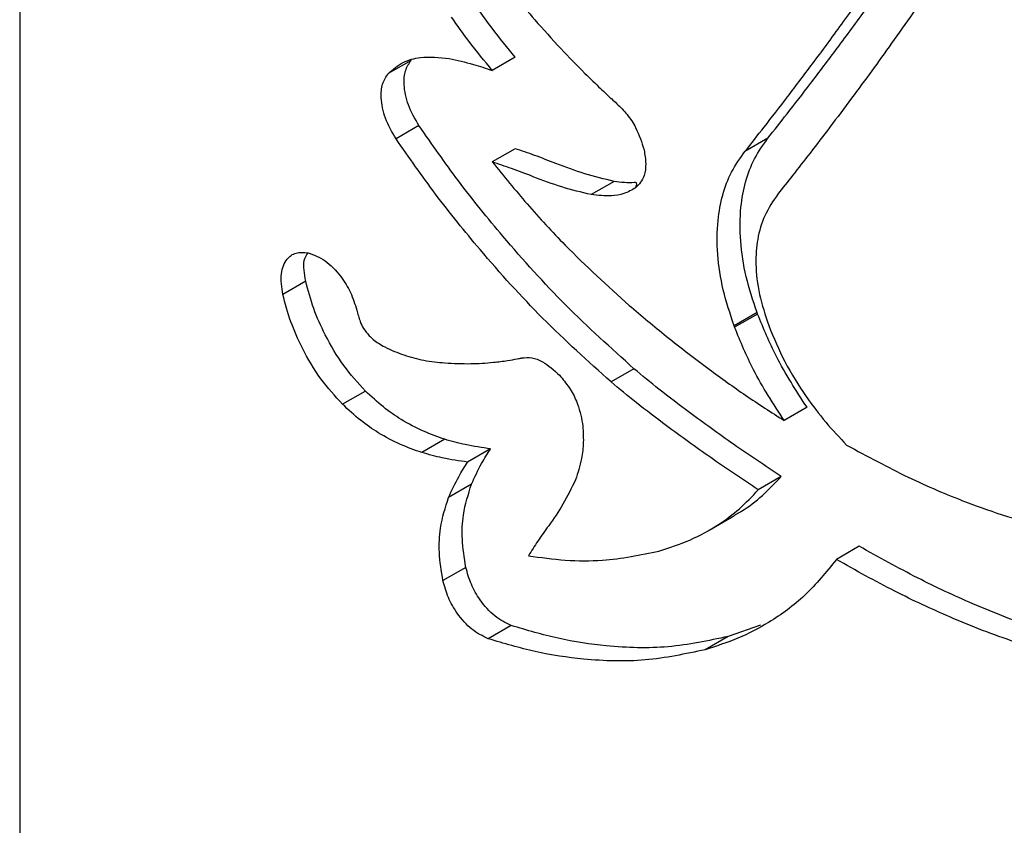
# Model space of a CAD drawing. Units: millimetres. Extents: x 2158 to 27799, y 670 to 15621.
# Drawn here: x 23238 to 23329, y 5990 to 6065 of the extents above; entities that cross this region are included whole.
import ezdxf

# ---------------------------------------------------------------- set-up
doc = ezdxf.new("R2010")
doc.units = ezdxf.units.MM
doc.layers.add('AXONOMETRIC', color=7, linetype='Continuous')
doc.layers.add('TIPTAP_DIM', color=9, linetype='Continuous')

# ---------------------------------------------------------------- blocks, each defined once
blk = doc.blocks.new('LM208_axonometric')
at = {"layer": 'AXONOMETRIC'}
for p, q in [((1175.506, 828.706), (1175.506, 263.66)), ((1221.351, 506.648), (1219.23, 505.424)), ((1211.718, 506.358), (1209.597, 505.134)), ((1212.443, 500.322), (1210.322, 499.098)), ((1244.724, 499.159), (1242.603, 497.934)), ((1221.342, 498.188), (1219.221, 496.964)), ((1230.495, 495.17), (1228.374, 493.946)), ((1201.967, 485.932), (1199.846, 484.708)), ((1243.721, 483.033), (1241.6, 481.809)), ((1243.773, 482.893), (1241.652, 481.669)), ((1232.337, 477.836), (1230.216, 476.612)), ((1207.49, 475.777), (1205.369, 474.553)), ((1248.346, 474.271), (1246.225, 473.046)), ((1214.831, 471.307), (1212.709, 470.083)), ((1219.07, 470.432), (1216.949, 469.207)), ((1245.96, 467.856), (1243.839, 466.631)), ((1217.305, 467.147), (1215.183, 465.923)), ((1239.296, 462.903), (1241.417, 464.127)), ((1253.185, 461.416), (1251.064, 460.192)), ((1216.782, 459.466), (1214.661, 458.241)), ((1220.977, 454.086), (1218.856, 452.862)), ((1244.058, 454.127), (1241.043, 453.074)), ((1241.043, 453.074), (1238.921, 451.85))]:
    blk.add_line(p, q, dxfattribs=at)
for points, knots in [([(1244.724, 499.159), (1245.316, 499.906), (1246.638, 501.575), (1248.781, 504.347), (1251.237, 507.594), (1253.922, 511.243), (1256.752, 515.217), (1259.82, 519.697), (1263.023, 524.615), (1266.219, 529.904), (1269.144, 535.148), (1270.826, 538.789), (1271.635, 540.541)], [0, 0, 0, 0, 0.059394, 0.132753, 0.21766, 0.311704, 0.412479, 0.517587, 0.643775, 0.768783, 0.888774, 1, 1, 1, 1]), ([(1242.603, 497.934), (1243.194, 498.681), (1244.517, 500.351), (1246.659, 503.122), (1249.116, 506.369), (1251.801, 510.019), (1254.631, 513.992), (1257.699, 518.473), (1260.902, 523.39), (1264.098, 528.68), (1267.023, 533.924), (1268.705, 537.565), (1269.514, 539.316)], [0, 0, 0, 0, 0.059394, 0.132753, 0.21766, 0.311704, 0.412479, 0.517587, 0.643775, 0.768783, 0.888774, 1, 1, 1, 1]), ([(1263.949, 519.502), (1262.663, 517.504), (1260.133, 513.572), (1256.28, 508.054), (1253.057, 503.626), (1250.528, 500.261), (1248.704, 497.881), (1247.097, 495.817), (1246.098, 494.557), (1245.643, 493.983)], [0, 0, 0, 0, 0.223527, 0.439865, 0.640343, 0.747534, 0.844401, 0.929156, 1, 1, 1, 1]), ([(1217.666, 518.509), (1217.707, 518.348), (1217.8, 517.978), (1218.084, 517.349), (1218.7, 516.152), (1219.785, 514.436), (1221.357, 512.241), (1222.54, 510.848), (1223.157, 510.121)], [0, 0, 0, 0, 0.05191, 0.119506, 0.202214, 0.447942, 0.712099, 1, 1, 1, 1]), ([(1221.351, 506.648), (1220.626, 507.534), (1219.328, 509.119), (1218.121, 510.818), (1217.587, 511.569)], [0, 0, 0, 0, 0.5581637, 1, 1, 1, 1]), ([(1219.23, 505.424), (1218.505, 506.309), (1217.206, 507.895), (1215.999, 509.594), (1215.466, 510.344)], [0, 0, 0, 0, 0.5581637, 1, 1, 1, 1]), ([(1223.157, 510.121), (1223.954, 509.22), (1225.473, 507.505), (1227.525, 505.418), (1229.102, 503.878), (1229.934, 503.107), (1230.277, 502.79)], [0, 0, 0, 0, 0.346167, 0.659471, 0.859579, 1, 1, 1, 1]), ([(1209.597, 505.134), (1210.04, 505.514), (1210.899, 506.253), (1212.812, 506.771), (1214.331, 506.62), (1215.236, 506.53)], [0, 0, 0, 0, 0.3005236, 0.5834157, 1, 1, 1, 1]), ([(1215.236, 506.53), (1215.98, 506.368), (1217.295, 506.081), (1218.644, 505.623), (1219.23, 505.424)], [0, 0, 0, 0, 0.565632, 1, 1, 1, 1]), ([(1212.443, 500.322), (1212.079, 500.956), (1211.363, 502.204), (1211.014, 504.029), (1211.125, 505.479), (1211.518, 506.062), (1211.718, 506.358)], [0, 0, 0, 0, 0.283004, 0.557446, 0.774887, 1, 1, 1, 1]), ([(1210.322, 499.098), (1209.958, 499.731), (1209.241, 500.98), (1208.893, 502.805), (1209.004, 504.254), (1209.397, 504.837), (1209.597, 505.134)], [0, 0, 0, 0, 0.283004, 0.557446, 0.774887, 1, 1, 1, 1]), ([(1230.277, 502.79), (1230.428, 502.651), (1230.585, 502.508), (1230.746, 502.364), (1230.754, 502.355), (1230.757, 502.352), (1230.757, 502.351), (1230.758, 502.351), (1230.758, 502.351), (1230.758, 502.351), (1230.758, 502.351), (1230.758, 502.351)], [0, 0, 0, 0, 0.942183, 0.98079, 0.996293, 0.997723, 0.998801, 0.999277, 0.999465, 0.999812, 1, 1, 1, 1]), ([(1230.758, 502.351), (1231.082, 502.029), (1231.726, 501.39), (1232.696, 499.913), (1233.055, 498.769), (1233.275, 498.069)], [0, 0, 0, 0, 0.281728, 0.560234, 1, 1, 1, 1]), ([(1232.337, 477.836), (1230.208, 479.754), (1226.039, 483.511), (1220.65, 489.472), (1216.127, 495.054), (1213.648, 498.599), (1212.443, 500.322)], [0, 0, 0, 0, 0.298215, 0.584069, 0.797884, 1, 1, 1, 1]), ([(1230.216, 476.612), (1228.087, 478.53), (1223.917, 482.286), (1218.529, 488.247), (1214.006, 493.83), (1211.527, 497.375), (1210.322, 499.098)], [0, 0, 0, 0, 0.298215, 0.584069, 0.797884, 1, 1, 1, 1]), ([(1243.721, 483.033), (1243.355, 484.144), (1242.613, 486.392), (1242.123, 489.714), (1242.143, 492.662), (1242.625, 495.196), (1243.444, 497.372), (1244.287, 498.549), (1244.724, 499.159)], [0, 0, 0, 0, 0.169142, 0.342241, 0.522342, 0.671475, 0.829799, 1, 1, 1, 1]), ([(1230.495, 495.17), (1229.598, 495.383), (1227.83, 495.801), (1225.353, 496.728), (1223.194, 497.571), (1221.941, 497.989), (1221.342, 498.188)], [0, 0, 0, 0, 0.299439, 0.589846, 0.804287, 1, 1, 1, 1]), ([(1233.275, 498.069), (1233.344, 497.638), (1233.48, 496.782), (1233.308, 495.449), (1232.802, 494.901), (1232.492, 494.566)], [0, 0, 0, 0, 0.283001, 0.561491, 1, 1, 1, 1]), ([(1241.6, 481.809), (1241.234, 482.92), (1240.492, 485.168), (1240.002, 488.489), (1240.022, 491.437), (1240.504, 493.971), (1241.323, 496.147), (1242.166, 497.325), (1242.603, 497.934)], [0, 0, 0, 0, 0.169142, 0.342241, 0.522342, 0.671475, 0.829799, 1, 1, 1, 1]), ([(1219.221, 496.964), (1220.292, 495.656), (1222.479, 492.985), (1226.675, 488.425), (1229.9, 485.505), (1231.895, 483.698)], [0, 0, 0, 0, 0.268014, 0.547227, 1, 1, 1, 1]), ([(1228.374, 493.946), (1227.477, 494.158), (1225.709, 494.577), (1223.232, 495.503), (1221.073, 496.347), (1219.819, 496.765), (1219.221, 496.964)], [0, 0, 0, 0, 0.299439, 0.589846, 0.804287, 1, 1, 1, 1]), ([(1232.492, 494.566), (1232.716, 495.116), (1231.978, 494.961), (1231.138, 495.079), (1230.495, 495.17)], [0, 0, 0, 0, 0.234502, 1, 1, 1, 1]), ([(1232.492, 494.566), (1232.141, 494.369), (1231.459, 493.987), (1230.072, 493.757), (1229.008, 493.875), (1228.374, 493.946)], [0, 0, 0, 0, 0.3005973, 0.5830968, 1, 1, 1, 1]), ([(1245.643, 493.983), (1245.209, 493.346), (1244.397, 492.155), (1243.721, 489.938), (1243.534, 487.483), (1243.859, 484.747), (1244.49, 482.793), (1244.803, 481.824)], [0, 0, 0, 0, 0.229098, 0.428236, 0.607411, 0.805356, 1, 1, 1, 1]), ([(1199.846, 484.708), (1199.752, 485.377), (1199.566, 486.691), (1200.127, 487.987), (1201.028, 488.654), (1201.793, 488.595), (1202.182, 488.565)], [0, 0, 0, 0, 0.284241, 0.558743, 0.775677, 1, 1, 1, 1]), ([(1201.967, 485.932), (1201.848, 486.624), (1201.668, 487.672), (1202.007, 488.337), (1202.182, 488.565)], [0, 0, 0, 0, 0.659641, 1, 1, 1, 1]), ([(1202.182, 488.565), (1202.713, 488.369), (1203.758, 487.982), (1205.161, 486.525), (1206.189, 484.887), (1206.519, 483.811), (1206.687, 483.263)], [0, 0, 0, 0, 0.284025, 0.558113, 0.775008, 1, 1, 1, 1]), ([(1207.49, 475.777), (1206.801, 476.533), (1205.393, 478.077), (1203.817, 480.769), (1202.629, 483.434), (1202.19, 485.093), (1201.967, 485.932)], [0, 0, 0, 0, 0.26599, 0.543453, 0.76883, 1, 1, 1, 1]), ([(1205.369, 474.553), (1204.68, 475.308), (1203.272, 476.852), (1201.696, 479.545), (1200.508, 482.21), (1200.069, 483.868), (1199.846, 484.708)], [0, 0, 0, 0, 0.26599, 0.543453, 0.76883, 1, 1, 1, 1]), ([(1206.687, 483.263), (1206.785, 482.909), (1206.942, 482.346), (1207.31, 481.492), (1207.655, 481.109), (1207.848, 480.893)], [0, 0, 0, 0, 0.426342, 0.677477, 1, 1, 1, 1]), ([(1231.895, 483.698), (1233.046, 482.731), (1235.493, 480.674), (1239.087, 477.916), (1242.714, 475.31), (1245.034, 473.814), (1246.225, 473.046)], [0, 0, 0, 0, 0.2442299, 0.519271, 0.753201, 1, 1, 1, 1]), ([(1243.773, 482.893), (1243.764, 482.921), (1243.747, 482.968), (1243.729, 483.014), (1243.721, 483.033)], [0, 0, 0, 0, 0.591872, 1, 1, 1, 1]), ([(1248.346, 474.271), (1247.345, 475.813), (1245.552, 478.575), (1244.318, 481.571), (1243.773, 482.893)], [0, 0, 0, 0, 0.55834, 1, 1, 1, 1]), ([(1241.652, 481.669), (1241.642, 481.697), (1241.626, 481.743), (1241.608, 481.79), (1241.6, 481.809)], [0, 0, 0, 0, 0.591872, 1, 1, 1, 1]), ([(1246.225, 473.046), (1245.224, 474.589), (1243.431, 477.351), (1242.197, 480.346), (1241.652, 481.669)], [0, 0, 0, 0, 0.55834, 1, 1, 1, 1]), ([(1244.803, 481.824), (1245.269, 480.701), (1246.214, 478.425), (1248.102, 475.437), (1250.046, 472.854), (1251.358, 471.464), (1252.013, 470.772)], [0, 0, 0, 0, 0.273335, 0.554119, 0.777618, 1, 1, 1, 1]), ([(1207.848, 480.893), (1207.966, 480.773), (1208.236, 480.496), (1208.728, 480.166), (1209.682, 479.621), (1211.102, 479.064), (1212.966, 478.556), (1214.195, 478.44), (1214.836, 478.38)], [0, 0, 0, 0, 0.05195, 0.119604, 0.202385, 0.448249, 0.712376, 1, 1, 1, 1]), ([(1214.836, 478.38), (1215.64, 478.338), (1217.173, 478.26), (1219.089, 478.394), (1220.52, 478.561), (1221.246, 478.695), (1221.545, 478.75)], [0, 0, 0, 0, 0.346171, 0.659515, 0.859629, 1, 1, 1, 1]), ([(1221.545, 478.75), (1221.676, 478.775), (1221.813, 478.801), (1221.951, 478.83), (1221.96, 478.832), (1221.962, 478.832), (1221.963, 478.832), (1221.963, 478.831), (1221.963, 478.831)], [0, 0, 0, 0, 0.936884, 0.982905, 0.995918, 0.998881, 0.999572, 1, 1, 1, 1]), ([(1221.963, 478.831), (1222.259, 478.861), (1222.849, 478.921), (1224.08, 478.477), (1224.934, 477.703), (1225.458, 477.229)], [0, 0, 0, 0, 0.280899, 0.559319, 1, 1, 1, 1]), ([(1245.96, 467.856), (1244.49, 468.839), (1241.65, 470.74), (1237.881, 473.465), (1234.804, 475.79), (1233.106, 477.198), (1232.337, 477.836)], [0, 0, 0, 0, 0.321494, 0.621179, 0.828313, 1, 1, 1, 1]), ([(1225.458, 477.229), (1225.76, 476.864), (1226.362, 476.137), (1227.202, 474.579), (1227.438, 473.457), (1227.582, 472.77)], [0, 0, 0, 0, 0.282364, 0.561087, 1, 1, 1, 1]), ([(1243.839, 466.631), (1242.369, 467.615), (1239.529, 469.515), (1235.759, 472.241), (1232.683, 474.566), (1230.985, 475.974), (1230.216, 476.612)], [0, 0, 0, 0, 0.321494, 0.621179, 0.828313, 1, 1, 1, 1]), ([(1214.831, 471.307), (1214.173, 471.54), (1212.844, 472.01), (1210.935, 473.019), (1209.122, 474.26), (1208.042, 475.265), (1207.49, 475.777)], [0, 0, 0, 0, 0.269822, 0.54548, 0.767969, 1, 1, 1, 1]), ([(1212.709, 470.083), (1212.052, 470.315), (1210.723, 470.786), (1208.813, 471.794), (1207.001, 473.036), (1205.921, 474.04), (1205.369, 474.553)], [0, 0, 0, 0, 0.269822, 0.54548, 0.767969, 1, 1, 1, 1]), ([(1227.582, 472.77), (1227.622, 472.18), (1227.7, 471.035), (1227.495, 469.262), (1227.142, 468.204), (1226.931, 467.573)], [0, 0, 0, 0, 0.3000444, 0.5824682, 1, 1, 1, 1]), ([(1219.07, 470.432), (1218.294, 470.537), (1216.906, 470.727), (1215.466, 471.129), (1214.831, 471.307)], [0, 0, 0, 0, 0.55833, 1, 1, 1, 1]), ([(1216.949, 469.207), (1216.173, 469.313), (1214.784, 469.503), (1213.345, 469.905), (1212.709, 470.083)], [0, 0, 0, 0, 0.55833, 1, 1, 1, 1]), ([(1217.305, 467.147), (1217.604, 467.805), (1218.132, 468.968), (1218.786, 469.988), (1219.07, 470.432)], [0, 0, 0, 0, 0.56577, 1, 1, 1, 1]), ([(1252.013, 470.772), (1253.916, 469.743), (1257.6, 467.752), (1262.562, 465.653), (1266.826, 464.143), (1269.298, 463.484), (1270.499, 463.164)], [0, 0, 0, 0, 0.3048649, 0.5900454, 0.8008176, 1, 1, 1, 1]), ([(1215.183, 465.923), (1215.482, 466.581), (1216.011, 467.743), (1216.665, 468.764), (1216.949, 469.207)], [0, 0, 0, 0, 0.56577, 1, 1, 1, 1]), ([(1226.931, 467.573), (1226.558, 466.797), (1225.823, 465.269), (1224.57, 463.477), (1223.454, 461.95), (1222.853, 460.99), (1222.567, 460.532)], [0, 0, 0, 0, 0.2994479, 0.5897998, 0.8042161, 1, 1, 1, 1]), ([(1241.417, 464.127), (1241.694, 464.333), (1242.707, 464.859), (1244.25, 466.073), (1245.389, 467.26), (1245.96, 467.856)], [0, 0, 0, 0, 0.175959, 0.586485, 1, 1, 1, 1]), ([(1216.782, 459.466), (1216.642, 460.347), (1216.371, 462.058), (1216.519, 464.708), (1217.011, 466.237), (1217.305, 467.147)], [0, 0, 0, 0, 0.300589, 0.583433, 1, 1, 1, 1]), ([(1234.65, 460.973), (1235.618, 461.284), (1237.563, 461.91), (1240.024, 463.276), (1242.136, 464.835), (1243.27, 466.031), (1243.839, 466.631)], [0, 0, 0, 0, 0.277267, 0.556552, 0.777472, 1, 1, 1, 1]), ([(1214.661, 458.241), (1214.521, 459.123), (1214.25, 460.834), (1214.398, 463.484), (1214.89, 465.012), (1215.183, 465.923)], [0, 0, 0, 0, 0.300589, 0.583433, 1, 1, 1, 1]), ([(1222.567, 460.532), (1223.712, 460.378), (1226.05, 460.064), (1230.162, 460.036), (1232.934, 460.615), (1234.65, 460.973)], [0, 0, 0, 0, 0.268015, 0.54715, 1, 1, 1, 1]), ([(1275.275, 452.157), (1273.433, 452.661), (1269.612, 453.706), (1264.019, 455.892), (1258.49, 458.449), (1254.984, 460.41), (1253.185, 461.416)], [0, 0, 0, 0, 0.255322, 0.529732, 0.758794, 1, 1, 1, 1]), ([(1251.064, 460.192), (1250.125, 459.041), (1248.268, 456.764), (1245.111, 454.463), (1241.998, 452.825), (1239.941, 452.173), (1238.921, 451.85)], [0, 0, 0, 0, 0.287871, 0.569463, 0.786656, 1, 1, 1, 1]), ([(1273.153, 450.932), (1271.312, 451.436), (1267.491, 452.482), (1261.898, 454.668), (1256.369, 457.225), (1252.862, 459.186), (1251.064, 460.192)], [0, 0, 0, 0, 0.255322, 0.529732, 0.758794, 1, 1, 1, 1]), ([(1220.977, 454.086), (1220.462, 454.333), (1219.448, 454.819), (1218.145, 456.303), (1217.211, 457.911), (1216.927, 458.942), (1216.782, 459.466)], [0, 0, 0, 0, 0.2832313, 0.5578568, 0.7752122, 1, 1, 1, 1]), ([(1218.856, 452.862), (1218.341, 453.108), (1217.327, 453.594), (1216.024, 455.078), (1215.09, 456.686), (1214.806, 457.717), (1214.661, 458.241)], [0, 0, 0, 0, 0.2832313, 0.5578568, 0.7752122, 1, 1, 1, 1]), ([(1241.043, 453.074), (1239.22, 452.682), (1235.65, 451.914), (1230.302, 452.056), (1225.427, 452.768), (1222.432, 453.655), (1220.977, 454.086)], [0, 0, 0, 0, 0.29816, 0.584045, 0.797893, 1, 1, 1, 1]), ([(1238.921, 451.85), (1237.099, 451.458), (1233.529, 450.69), (1228.18, 450.832), (1223.306, 451.543), (1220.311, 452.431), (1218.856, 452.862)], [0, 0, 0, 0, 0.29816, 0.584045, 0.797893, 1, 1, 1, 1])]:
    blk.add_open_spline(points, degree=3, knots=knots, dxfattribs=at)

msp = doc.modelspace()

# ---------------------------------------------------------------- block references
at = {"layer": 'TIPTAP_DIM'}
msp.add_blockref('LM208_axonometric', (22062.186, 5554.505), dxfattribs=at)

doc.saveas('drawing.dxf')
